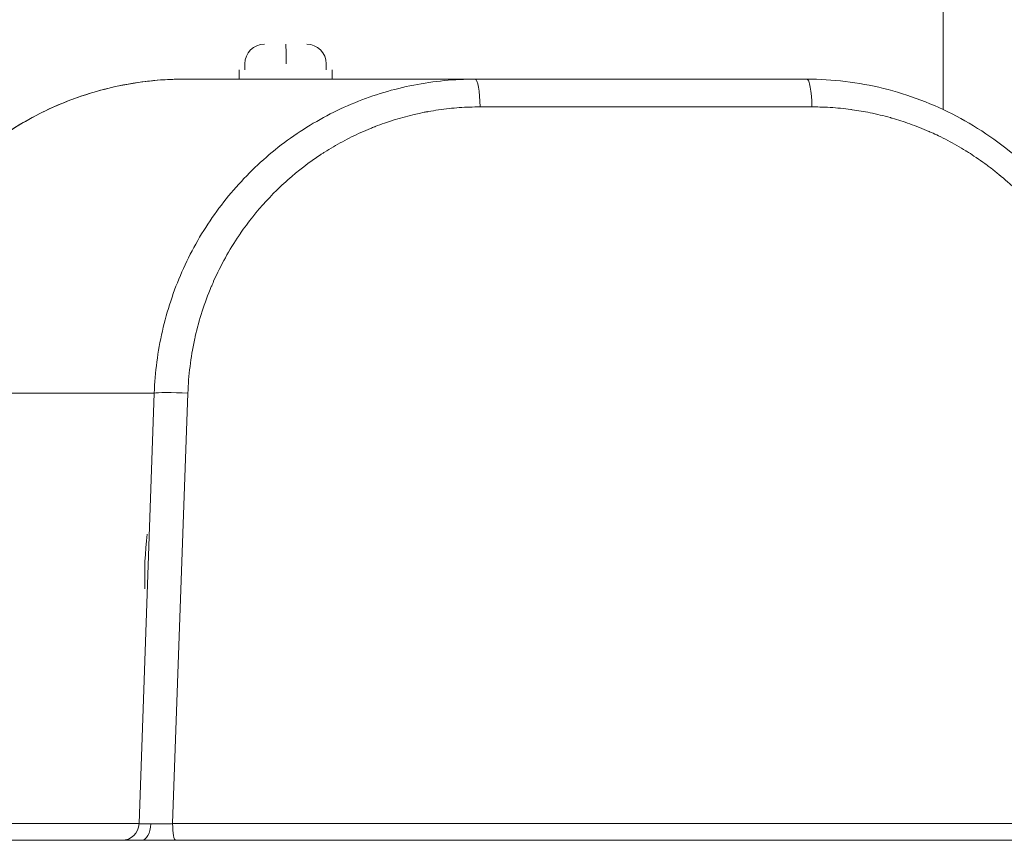
# Model space of a CAD drawing. Units: inches. Extents: x -7453 to 5364, y -6132 to -2466.
# Drawn here: x -6579 to -6409, y -6005 to -5864 of the extents above; entities that cross this region are included whole.
import ezdxf

# ---------------------------------------------------------------- set-up
doc = ezdxf.new("R2010")
doc.units = ezdxf.units.IN
doc.header["$MEASUREMENT"] = 0

# ---------------------------------------------------------------- blocks, each defined once
blk = doc.blocks.new('TOP')
at = {"color": 0, "linetype": 'Continuous', "lineweight": 0}
for p, q in [((-4737.5, -11919.43), (-4737.5, -11971.16)), ((-4663.4, -11973.78), (-4663.4, -11923.07)), ((-4663.4, -11973.78), (-4737.5, -11971.16)), ((-4663.4, -11979.57), (-4737.5, -11976.94)), ((-4737.5, -11976.94), (-4737.5, -12166.75)), ((-4609.37, -11986.38), (-4609.37, -11978.95)), ((-4637.72, -11980.95), (-4637.72, -11980.95)), ((-4636.22, -11981.82), (-4636.22, -11981.82)), ((-4609.4, -11986.39), (-4609.37, -11986.38)), ((-4607.77, -11988.38), (-4609.37, -11988.38)), ((-4609.37, -12012.43), (-4609.37, -11989.55)), ((-4607.77, -11989.38), (-4606.72, -11989.38)), ((-4606.72, -11989.38), (-4607.77, -11989.38)), ((-4623.41, -11992.38), (-4623.41, -11992.38)), ((-4623.41, -11992.38), (-4623.41, -11992.38)), ((-4617.44, -12000.38), (-4617.44, -12000.38)), ((-4606.72, -12003.38), (-4607.77, -12003.38)), ((-4607.77, -12004.38), (-4609.37, -12004.38)), ((-4609.4, -12012.43), (-4609.37, -12012.43)), ((-4609.37, -12029), (-4609.37, -12015.59)), ((-4609.37, -12086.11), (-4609.37, -12029)), ((-4614.15, -12086.98), (-4614.15, -12029.86)), ((-1767.12, -12109.6), (-4614.62, -12109.6))]:
    blk.add_line(p, q, dxfattribs=at)
for centre, radius, start, end in [((-4636.97, -11981.1), 0.75, 168.7208, 168.736), ((-4606.72, -11992.73), 3.35, 0, 90), ((-4606.72, -12000.03), 3.35, 270, 0)]:
    blk.add_arc(centre, radius, start, end, dxfattribs=at)
for centre, major_axis, ratio, start_param, end_param in [((-4737.37, -11968.21), (-3, 0), 0.984808, 0, 1.527163), ((-4737.37, -11971.49), (-3, 0), 0.573576, 0, 1.509129), ((-4694.87, -12028.41), (57.15, 0), 0.984808, 1.444769, 1.609557), ((-4663.62, -11978.7), (0.18, 5), 0.050483, -1.743484, -0.17459), ((-4737.37, -11976.07), (0.11, -5), 0.030047, -1.56969, -1.395069), ((-4606.72, -11996.43), (3.35, 0), 0.012916, -1.570796, 0), ((-4614.37, -12029), (5, 0), 0.173648, -1.527163, 0), ((-4614.37, -12086.11), (5, 0), 0.173648, -1.527163, 0)]:
    blk.add_ellipse(centre, major_axis=major_axis, ratio=ratio, start_param=start_param, end_param=end_param, dxfattribs=at)
at = {"color": 0, "linetype": 'Continuous', "lineweight": 0, "extrusion": (0, 0, -1)}
blk.add_ellipse((-4737.37, -11977.46), major_axis=(-3, 0), ratio=0.173648, start_param=0, end_param=1.527163, dxfattribs=at)
at = {"color": 0, "linetype": 'Continuous', "lineweight": 0}
for points, knots in [([(-4740.37, -12166.75), (-4740.37, -12157.89), (-4740.37, -12149.04), (-4740.37, -12135.79), (-4740.37, -12131.38), (-4740.37, -12124.76), (-4740.37, -12122.55), (-4740.37, -12118.15), (-4740.37, -12115.96), (-4740.37, -12105), (-4740.37, -12096.3), (-4740.37, -12079.06), (-4740.37, -12070.5), (-4740.37, -12053.55), (-4740.37, -12045.14), (-4740.37, -12028.48), (-4740.37, -12020.23), (-4740.37, -12003.9), (-4740.37, -11995.81), (-4740.37, -11983.82), (-4740.37, -11979.87), (-4740.37, -11972.07), (-4740.37, -11968.23), (-4740.37, -11956.84), (-4740.37, -11949.45), (-4740.37, -11935.13), (-4740.37, -11928.2), (-4740.37, -11919.85), (-4740.37, -11918.2), (-4740.37, -11914.93), (-4740.37, -11913.31), (-4740.37, -11908.54), (-4740.37, -11905.45), (-4740.37, -11896.49), (-4740.37, -11890.91), (-4740.37, -11883.22), (-4740.37, -11880.76), (-4740.37, -11877.26), (-4740.37, -11876.12), (-4740.37, -11874.46), (-4740.37, -11873.92), (-4740.37, -11872.84), (-4740.37, -11872.31), (-4740.37, -11867.64), (-4740.37, -11864.1), (-4740.37, -11858.32), (-4740.37, -11856.07), (-4740.37, -11854.36), (-4740.37, -11854.18), (-4740.37, -11853.85), (-4740.37, -11853.69), (-4740.37, -11853.26), (-4740.37, -11853.02), (-4740.37, -11852.45), (-4740.37, -11852.25), (-4740.37, -11852.25)], [0, 0, 0, 0, 0.0625, 0.0625, 0.09375, 0.09375, 0.109375, 0.109375, 0.125, 0.125, 0.1875, 0.1875, 0.25, 0.25, 0.3125, 0.3125, 0.375, 0.375, 0.4375, 0.4375, 0.46875, 0.46875, 0.5, 0.5, 0.5625, 0.5625, 0.625, 0.625, 0.640625, 0.640625, 0.65625, 0.65625, 0.6875, 0.6875, 0.75, 0.75, 0.78125, 0.78125, 0.796875, 0.796875, 0.804688, 0.804688, 0.8125, 0.8125, 0.875, 0.875, 0.9375, 0.9375, 0.945312, 0.945312, 0.953125, 0.953125, 0.96875, 0.96875, 1, 1, 1, 1]), ([(-4663.4, -11923.07), (-4659.81, -11923.24), (-4656.23, -11923.75), (-4649.24, -11925.44), (-4645.82, -11926.61), (-4639.27, -11929.57), (-4636.14, -11931.35), (-4630.27, -11935.48), (-4627.54, -11937.82), (-4622.57, -11942.96), (-4620.33, -11945.77), (-4616.43, -11951.74), (-4614.77, -11954.91), (-4612.09, -11961.49), (-4611.07, -11964.91), (-4609.71, -11971.87), (-4609.37, -11975.41), (-4609.37, -11978.95)], [0, 0, 0, 0, 0.125, 0.125, 0.25, 0.25, 0.375, 0.375, 0.5, 0.5, 0.625, 0.625, 0.75, 0.75, 0.875, 0.875, 1, 1, 1, 1]), ([(-4663.37, -11922.99), (-4661.13, -11923.1), (-4658.9, -11923.34), (-4654.45, -11924.09), (-4652.23, -11924.6), (-4647.88, -11925.87), (-4645.74, -11926.64), (-4641.58, -11928.42), (-4639.54, -11929.44), (-4635.62, -11931.69), (-4633.72, -11932.94), (-4630.1, -11935.65), (-4628.37, -11937.11), (-4625.1, -11940.22), (-4623.56, -11941.88), (-4620.69, -11945.35), (-4619.36, -11947.18), (-4616.94, -11950.96), (-4615.84, -11952.93), (-4613.89, -11956.98), (-4613.03, -11959.06), (-4611.59, -11963.3), (-4611, -11965.47), (-4610.08, -11969.84), (-4609.75, -11972.06), (-4609.43, -11975.84), (-4609.37, -11977.4), (-4609.37, -11978.95)], [0, 0, 0, 0, 6.729136, 6.729136, 13.530342, 13.530342, 20.327531, 20.327531, 27.129706, 27.129706, 33.926643, 33.926643, 40.721705, 40.721705, 47.519776, 47.519776, 54.310199, 54.310199, 61.101211, 61.101211, 67.891607, 67.891607, 74.675337, 74.675337, 81.462466, 81.462466, 86.187612, 86.187612, 86.187612, 86.187612]), ([(-4737.5, -11971.16), (-4737.5, -11971.19), (-4737.51, -11971.22), (-4737.51, -11971.31), (-4737.52, -11971.36), (-4737.52, -11971.48), (-4737.53, -11971.55), (-4737.53, -11971.69), (-4737.53, -11971.77), (-4737.54, -11971.95), (-4737.54, -11972.05), (-4737.54, -11972.25), (-4737.55, -11972.35), (-4737.55, -11972.56), (-4737.55, -11972.67), (-4737.55, -11972.9), (-4737.55, -11973.02), (-4737.55, -11973.16), (-4737.55, -11973.19), (-4737.55, -11973.21)], [0, 0, 0, 0, 0.121588, 0.121588, 0.238728, 0.238728, 0.362541, 0.362541, 0.486353, 0.486353, 0.614765, 0.614765, 0.734908, 0.734908, 0.855668, 0.855668, 0.977325, 0.977325, 1, 1, 1, 1]), ([(-4737.55, -11973.21), (-4737.55, -11973.61), (-4737.55, -11974.06), (-4737.54, -11975.03), (-4737.53, -11975.55), (-4737.52, -11976.07)], [0, 0, 0, 0, 0.5, 0.5, 1, 1, 1, 1]), ([(-4609.37, -12029), (-4609.37, -12025.46), (-4609.71, -12021.92), (-4611.07, -12014.97), (-4612.09, -12011.57), (-4614.77, -12005.02), (-4616.43, -12001.87), (-4620.33, -11995.94), (-4622.57, -11993.17), (-4627.54, -11988.09), (-4630.27, -11985.78), (-4636.14, -11981.73), (-4639.27, -11979.98), (-4645.82, -11977.1), (-4649.24, -11975.98), (-4656.23, -11974.38), (-4659.81, -11973.91), (-4663.4, -11973.78)], [0, 0, 0, 0, 0.125, 0.125, 0.25, 0.25, 0.375, 0.375, 0.5, 0.5, 0.625, 0.625, 0.75, 0.75, 0.875, 0.875, 1, 1, 1, 1]), ([(-4614.15, -12029.86), (-4614.15, -12028.67), (-4614.19, -12027.48), (-4614.28, -12026.29), (-4614.32, -12025.7), (-4614.37, -12025.11), (-4614.43, -12024.52), (-4614.5, -12023.92), (-4614.58, -12023.32), (-4614.66, -12022.72), (-4614.75, -12022.12), (-4614.85, -12021.53), (-4614.95, -12020.93), (-4614.96, -12020.91), (-4614.96, -12020.88), (-4614.97, -12020.86), (-4615, -12020.65), (-4615.04, -12020.45), (-4615.08, -12020.25), (-4615.54, -12017.92), (-4616.16, -12015.64), (-4616.94, -12013.41), (-4617.13, -12012.87), (-4617.32, -12012.34), (-4617.53, -12011.81), (-4617.55, -12011.77), (-4617.56, -12011.73), (-4617.58, -12011.69), (-4617.58, -12011.68), (-4617.58, -12011.68), (-4617.58, -12011.67), (-4617.67, -12011.45), (-4617.76, -12011.22), (-4617.86, -12011), (-4618.3, -12009.9), (-4618.79, -12008.82), (-4619.32, -12007.76), (-4619.84, -12006.69), (-4620.41, -12005.65), (-4621.01, -12004.62), (-4621.31, -12004.11), (-4621.62, -12003.6), (-4621.94, -12003.1), (-4621.98, -12003.03), (-4622.03, -12002.96), (-4622.07, -12002.9), (-4622.08, -12002.88), (-4622.1, -12002.85), (-4622.11, -12002.83), (-4622.19, -12002.7), (-4622.28, -12002.57), (-4622.36, -12002.44), (-4623.68, -12000.44), (-4625.13, -11998.55), (-4626.72, -11996.76), (-4627.11, -11996.31), (-4627.52, -11995.87), (-4627.93, -11995.44), (-4628.1, -11995.26), (-4628.27, -11995.08), (-4628.45, -11994.9), (-4630.11, -11993.2), (-4631.89, -11991.62), (-4633.78, -11990.17), (-4634.25, -11989.81), (-4634.73, -11989.46), (-4635.21, -11989.11), (-4635.43, -11988.95), (-4635.65, -11988.8), (-4635.88, -11988.64), (-4635.92, -11988.61), (-4635.96, -11988.59), (-4636, -11988.56), (-4636.07, -11988.51), (-4636.14, -11988.47), (-4636.2, -11988.42), (-4636.22, -11988.41), (-4636.24, -11988.39), (-4636.27, -11988.38), (-4638.76, -11986.69), (-4641.39, -11985.23), (-4644.15, -11984), (-4644.23, -11983.97), (-4644.31, -11983.93), (-4644.39, -11983.9), (-4644.57, -11983.82), (-4644.75, -11983.74), (-4644.93, -11983.67), (-4644.97, -11983.65), (-4645.02, -11983.63), (-4645.06, -11983.61), (-4645.06, -11983.61), (-4645.07, -11983.61), (-4645.07, -11983.6), (-4647.86, -11982.43), (-4650.73, -11981.51), (-4653.68, -11980.83), (-4653.86, -11980.79), (-4654.04, -11980.75), (-4654.22, -11980.71), (-4654.25, -11980.71), (-4654.27, -11980.7), (-4654.3, -11980.7), (-4657.29, -11980.05), (-4660.33, -11979.68), (-4663.4, -11979.57)], [0, 0, 0, 0, 0.049337, 0.049337, 0.049337, 0.073905, 0.073905, 0.073905, 0.098964, 0.098964, 0.098964, 0.124023, 0.124023, 0.124023, 0.125, 0.125, 0.125, 0.133113, 0.133113, 0.133113, 0.225863, 0.225863, 0.225863, 0.248047, 0.248047, 0.248047, 0.24985, 0.24985, 0.24985, 0.25, 0.25, 0.25, 0.259176, 0.259176, 0.259176, 0.303848, 0.303848, 0.303848, 0.348648, 0.348648, 0.348648, 0.371094, 0.371094, 0.371094, 0.374061, 0.374061, 0.374061, 0.375, 0.375, 0.375, 0.380719, 0.380719, 0.380719, 0.468896, 0.468896, 0.468896, 0.490856, 0.490856, 0.490856, 0.5, 0.5, 0.5, 0.587493, 0.587493, 0.587493, 0.609309, 0.609309, 0.609309, 0.619282, 0.619282, 0.619282, 0.621094, 0.621094, 0.621094, 0.624039, 0.624039, 0.624039, 0.625, 0.625, 0.625, 0.737585, 0.737585, 0.737585, 0.740826, 0.740826, 0.740826, 0.748047, 0.748047, 0.748047, 0.749837, 0.749837, 0.749837, 0.75, 0.75, 0.75, 0.866889, 0.866889, 0.866889, 0.874023, 0.874023, 0.874023, 0.875, 0.875, 0.875, 1, 1, 1, 1]), ([(-4609.37, -11989.55), (-4609.37, -11988.95), (-4609.37, -11988.41), (-4609.39, -11987.24), (-4609.4, -11986.76), (-4609.4, -11986.54), (-4609.4, -11986.44), (-4609.4, -11986.39), (-4609.4, -11986.39)], [-0.6145051, -0.6145051, -0.6145051, -0.6145051, -0.3776927, -0.3776927, 0, 0, 0, 0.1701857, 0.1701857, 0.1701857, 0.1701857]), ([(-4609.37, -12015.59), (-4609.37, -12015), (-4609.37, -12014.45), (-4609.39, -12013.28), (-4609.4, -12012.8), (-4609.4, -12012.58), (-4609.4, -12012.49), (-4609.4, -12012.43), (-4609.4, -12012.43)], [-0.6145051, -0.6145051, -0.6145051, -0.6145051, -0.3776927, -0.3776927, 0, 0, 0, 0.1701857, 0.1701857, 0.1701857, 0.1701857]), ([(-4609.37, -12086.11), (-4609.37, -12088.32), (-4609.5, -12090.53), (-4610.03, -12094.94), (-4610.44, -12097.15), (-4611.51, -12101.49), (-4612.18, -12103.64), (-4613.77, -12107.83), (-4614.69, -12109.88), (-4616.78, -12113.85), (-4617.95, -12115.78), (-4620.51, -12119.48), (-4621.9, -12121.26), (-4624.88, -12124.64), (-4626.48, -12126.24), (-4629.85, -12129.25), (-4631.63, -12130.65), (-4634.76, -12132.83), (-4636.07, -12133.66), (-4637.41, -12134.44)], [0, 0, 0, 0, 6.700092, 6.700092, 13.480307, 13.480307, 20.269117, 20.269117, 27.045491, 27.045491, 33.841407, 33.841407, 40.62141, 40.62141, 47.42091, 47.42091, 54.21072, 54.21072, 58.866219, 58.866219, 58.866219, 58.866219]), ([(-4642.15, -12132.32), (-4641.13, -12131.8), (-4640.14, -12131.25), (-4639.16, -12130.67), (-4638.65, -12130.36), (-4638.14, -12130.04), (-4637.63, -12129.72), (-4637.24, -12129.46), (-4636.85, -12129.21), (-4636.47, -12128.95), (-4636.42, -12128.91), (-4636.37, -12128.88), (-4636.32, -12128.84), (-4636.31, -12128.84), (-4636.31, -12128.83), (-4636.3, -12128.82), (-4634.81, -12127.8), (-4633.38, -12126.7), (-4632.01, -12125.52), (-4631.66, -12125.22), (-4631.32, -12124.92), (-4630.98, -12124.61), (-4630.93, -12124.57), (-4630.88, -12124.52), (-4630.83, -12124.48), (-4630.82, -12124.47), (-4630.82, -12124.47), (-4630.81, -12124.47), (-4630.81, -12124.46), (-4630.81, -12124.46), (-4630.8, -12124.45), (-4629.47, -12123.24), (-4628.21, -12121.96), (-4627.01, -12120.61), (-4626.73, -12120.3), (-4626.45, -12119.98), (-4626.18, -12119.65), (-4626.11, -12119.57), (-4626.03, -12119.48), (-4625.96, -12119.39), (-4625.94, -12119.37), (-4625.92, -12119.34), (-4625.89, -12119.31), (-4625.5, -12118.84), (-4625.12, -12118.36), (-4624.74, -12117.88), (-4624.37, -12117.39), (-4624, -12116.9), (-4623.65, -12116.4), (-4623.29, -12115.91), (-4622.94, -12115.4), (-4622.61, -12114.89), (-4622.33, -12114.48), (-4622.06, -12114.05), (-4621.79, -12113.63), (-4621.76, -12113.58), (-4621.73, -12113.53), (-4621.7, -12113.48), (-4621.07, -12112.47), (-4620.48, -12111.43), (-4619.93, -12110.37), (-4619.65, -12109.84), (-4619.38, -12109.31), (-4619.13, -12108.77), (-4618.93, -12108.37), (-4618.74, -12107.96), (-4618.56, -12107.55), (-4618.51, -12107.45), (-4618.47, -12107.34), (-4618.42, -12107.24), (-4618.41, -12107.21), (-4618.39, -12107.17), (-4618.38, -12107.14), (-4617.9, -12106.05), (-4617.46, -12104.94), (-4617.06, -12103.82), (-4616.71, -12102.82), (-4616.39, -12101.82), (-4616.1, -12100.81), (-4616.08, -12100.77), (-4616.07, -12100.73), (-4616.06, -12100.69), (-4616.04, -12100.62), (-4616.02, -12100.56), (-4616, -12100.49), (-4616, -12100.49), (-4616, -12100.48), (-4616, -12100.47), (-4615.84, -12099.9), (-4615.69, -12099.33), (-4615.55, -12098.75), (-4615.41, -12098.17), (-4615.28, -12097.59), (-4615.16, -12097.01), (-4614.95, -12095.98), (-4614.77, -12094.95), (-4614.63, -12093.91), (-4614.62, -12093.85), (-4614.61, -12093.78), (-4614.6, -12093.72), (-4614.6, -12093.71), (-4614.6, -12093.7), (-4614.6, -12093.69), (-4614.52, -12093.1), (-4614.45, -12092.51), (-4614.39, -12091.92), (-4614.27, -12090.74), (-4614.2, -12089.55), (-4614.17, -12088.37), (-4614.15, -12087.91), (-4614.15, -12087.44), (-4614.15, -12086.98)], [0.0000001, 0.0000001, 0.0000001, 0.0000001, 0.0625, 0.0625, 0.0625, 0.0956276, 0.0956276, 0.0956276, 0.1210938, 0.1210938, 0.1210938, 0.124393, 0.124393, 0.124393, 0.125, 0.125, 0.125, 0.2214984, 0.2214984, 0.2214984, 0.2460938, 0.2460938, 0.2460938, 0.2496813, 0.2496813, 0.2496813, 0.25, 0.25, 0.25, 0.2502855, 0.2502855, 0.2502855, 0.3448867, 0.3448867, 0.3448867, 0.3671875, 0.3671875, 0.3671875, 0.3731861, 0.3731861, 0.3731861, 0.375, 0.375, 0.375, 0.4069772, 0.4069772, 0.4069772, 0.4389588, 0.4389588, 0.4389588, 0.4708424, 0.4708424, 0.4708424, 0.4970749, 0.4970749, 0.4970749, 0.5, 0.5, 0.5, 0.5623991, 0.5623991, 0.5623991, 0.5936526, 0.5936526, 0.5936526, 0.6171875, 0.6171875, 0.6171875, 0.6230931, 0.6230931, 0.6230931, 0.625, 0.625, 0.625, 0.6880991, 0.6880991, 0.6880991, 0.7438073, 0.7438073, 0.7438073, 0.7460937, 0.7460937, 0.7460937, 0.7496459, 0.7496459, 0.7496459, 0.75, 0.75, 0.75, 0.7821186, 0.7821186, 0.7821186, 0.8143073, 0.8143073, 0.8143073, 0.8710937, 0.8710937, 0.8710937, 0.8743681, 0.8743681, 0.8743681, 0.875, 0.875, 0.875, 0.9081372, 0.9081372, 0.9081372, 0.9742944, 0.9742944, 0.9742944, 1, 1, 1, 1])]:
    blk.add_open_spline(points, degree=3, knots=knots, dxfattribs=at)

msp = doc.modelspace()

# ---------------------------------------------------------------- block references
at = {"rotation": 90}
msp.add_blockref('TOP', (-18529.29591, -1264.64618), dxfattribs=at)

doc.saveas('drawing.dxf')
